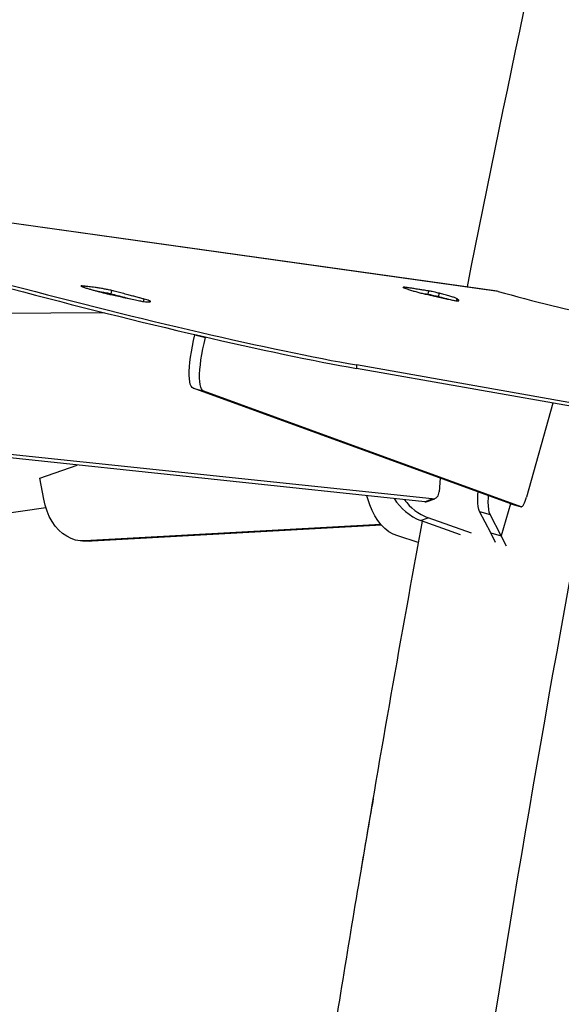
# Model space of a CAD drawing. Units: inches. Extents: x 33 to 1919, y 28 to 1228.
# Drawn here: x 1552 to 1564, y 307 to 329 of the extents above; entities that cross this region are included whole.
import ezdxf

# ---------------------------------------------------------------- set-up
doc = ezdxf.new("R2010")
doc.units = ezdxf.units.IN
doc.header["$LTSCALE"] = 115
doc.header["$MEASUREMENT"] = 0
doc.layers.add('SLD-0', color=179, linetype='Continuous')
doc.styles.add('SLDTEXTSTYLE2', font='TXT', dxfattribs={"width": 0.7})
doc.dimstyles.new('SLDDIMSTYLE1', dxfattribs={"dimtxt": 14.655762, "dimasz": 11.5, "dimexe": 0, "dimexo": 0.0625, "dimgap": 3.66394, "dimtad": 0, "dimtih": 1, "dimtoh": 1, "dimdec": 0, "dimrnd": 1e-09, "dimzin": 12, "dimdsep": 46, "dimlunit": 5, "dimtxsty": 'SLDTEXTSTYLE2', "dimsah": 1, "dimcen": 0.09, "dimadec": 0, "dimazin": 3, "dimtfac": 1, "dimtdec": 3, "dimtofl": 0, "dimtmove": 0, "dimatfit": 3, "dimfxl": 0, "dimfrac": 2, "dimtolj": 1, "dimtzin": 12, "dimarcsym": 0})

# ---------------------------------------------------------------- blocks, each defined once
blk = doc.blocks.new('_D_4')
at = {"layer": 'SLD-0'}
for p, q in [((1562.493, 350.803), (1180.651, 350.803)), ((1191.461, 350.803), (1191.461, 265.47)), ((1160.369, 238.896), (1155.447, 238.896)), ((1155.447, 238.896), (1155.447, 215.604)), ((1222.554, 238.896), (1227.475, 238.896)), ((1227.475, 238.896), (1227.475, 215.604)), ((1155.447, 215.604), (1160.369, 215.604)), ((1227.475, 215.604), (1222.554, 215.604)), ((1191.461, 156.866), (1191.461, 212.323)), ((1544.193, 156.866), (1180.651, 156.866))]:
    blk.add_line(p, q, dxfattribs=at)
for points in [[(1191.461, 350.803), (1188.586, 339.303), (1194.336, 339.303)], [(1191.461, 156.866), (1194.336, 168.366), (1188.586, 168.366)]]:
    blk.add_solid(points, dxfattribs=at)
at = {"layer": 'SLD-0', "char_height": 14.375, "attachment_point": 1, "style": 'SLDTEXTSTYLE2'}
for s, insert in [('16\'-2"', (1150.526, 260.708)), ('4.93m', (1160.369, 234.134))]:
    blk.add_mtext(s, dxfattribs=dict(at, insert=insert))

msp = doc.modelspace()

# ---------------------------------------------------------------- linework, layer by layer
at = {"color": 7, "linetype": 'Continuous', "lineweight": 25}
for p, q in [((1562.398706, 322.5868167), (1540.5261468, 325.645774)), ((1562.4171365, 322.5828837), (1540.5477318, 325.6413999)), ((1553.7162065, 322.5280662), (1553.7343847, 322.6003709)), ((1560.3465321, 322.6465809), (1560.3525888, 322.6706668)), ((1560.8437874, 322.5176284), (1560.8619645, 322.5899331)), ((1561.0779538, 322.4664529), (1561.0961333, 322.5387575)), ((1562.4171365, 322.5828837), (1562.3985229, 322.5855308)), ((1535.4487014, 322.0336481), (1553.5583527, 322.1045354)), ((1555.602338, 321.6055084), (1555.6038562, 321.6115533)), ((1555.602338, 321.6055084), (1555.8378139, 321.5427217)), ((1555.8378139, 321.5427217), (1555.8413432, 321.5567546)), ((1559.2337509, 320.9285686), (1559.2310664, 320.8517677)), ((1579.0171638, 317.3540733), (1559.2310664, 320.8517677)), ((1579.019853, 317.4308741), (1559.2337509, 320.9285686)), ((1560.7671086, 317.8555033), (1536.3898216, 320.4297387)), ((1560.934302, 317.9182993), (1536.5570139, 320.4925348)), ((1555.5644045, 320.40493), (1555.7998804, 320.3421433)), ((1562.7031308, 317.8086737), (1555.5644045, 320.40493)), ((1562.9386067, 317.7458776), (1555.7998804, 320.3421433)), ((1563.6469047, 320.0711534), (1563.0541036, 317.9587272)), ((1552.118626, 318.3869045), (1552.956557, 318.6802907)), ((1552.2049471, 317.9112782), (1552.118626, 318.3869045)), ((1561.1179875, 318.385168), (1561.090269, 318.0774015)), ((1559.5368593, 317.7869908), (1559.4696727, 317.9925095)), ((1560.7671086, 317.8555033), (1560.934302, 317.9182993)), ((1560.8262486, 317.8626652), (1560.993442, 317.9254707)), ((1548.5459858, 317.1914418), (1552.2495344, 317.7283999)), ((1562.0023726, 317.6355387), (1562.2378485, 317.5727426)), ((1562.2500088, 317.1544025), (1562.0023726, 317.6355387)), ((1562.6965391, 317.8110673), (1562.4854847, 317.0916158)), ((1562.7031308, 317.8086737), (1562.9386067, 317.7458776)), ((1562.7041798, 317.8083452), (1562.9396556, 317.7455491)), ((1560.67459, 317.4324229), (1560.8417834, 317.495219)), ((1561.5697039, 317.1142092), (1560.67459, 317.4324229)), ((1561.816216, 317.1488175), (1560.8417834, 317.495219)), ((1562.4854847, 317.0916158), (1562.2378485, 317.5727426)), ((1559.7839206, 317.3424809), (1553.1257427, 316.9759452)), ((1559.7949099, 317.3302315), (1553.2945681, 316.9723783)), ((1553.0739735, 316.9750629), (1553.2427989, 316.9715054)), ((1553.2945681, 316.9723783), (1553.1257427, 316.9759452)), ((1553.2945681, 316.9723783), (1553.2427989, 316.9715054)), ((1560.6238721, 316.9431204), (1560.1618492, 317.0878705)), ((1562.2500088, 317.1544025), (1562.4854847, 317.0916158)), ((1562.3611409, 316.9384835), (1562.2500088, 317.1544025)), ((1562.6073363, 316.8548586), (1562.4854847, 317.0916158))]:
    msp.add_line(p, q, dxfattribs=at)
at = {"color": 8, "linetype": 'Continuous', "lineweight": 25}
for p, q in [((1553.1022786, 322.6740554), (1553.1085981, 322.6991832)), ((1554.444093, 322.3549218), (1554.457734, 322.4091855)), ((1561.4839882, 322.3696868), (1561.4958857, 322.4170045))]:
    msp.add_line(p, q, dxfattribs=at)
at = {"color": 7, "linetype": 'Continuous', "lineweight": 25, "flags": 128}
for points in [[(1555.5644045, 320.40493), (1555.5383733, 320.4218728), (1555.5163242, 320.4522101), (1555.4985062, 320.4956136), (1555.485121, 320.551595), (1555.4763187, 320.6195161), (1555.4722004, 320.6986073), (1555.4728105, 320.7879955), (1555.4781421, 320.8866482), (1555.4881341, 320.9934766), (1555.5026785, 321.1072699), (1555.5216065, 321.2267326), (1555.5447068, 321.3505319), (1555.571719, 321.4772692), (1555.602338, 321.6055084)], [(1555.7998804, 320.3421433), (1555.7738491, 320.3590767), (1555.7518001, 320.389414), (1555.7339821, 320.4328269), (1555.7205969, 320.4887989), (1555.7117946, 320.5567201), (1555.7076763, 320.6358206), (1555.708284, 320.7251994), (1555.7136156, 320.8238615), (1555.7236099, 320.9306805), (1555.7381544, 321.0444738), (1555.7570824, 321.1639365), (1555.7801827, 321.2877358), (1555.8071949, 321.4144731), (1555.8378139, 321.5427217)], [(1562.0023726, 317.6355387), (1561.9837544, 317.6840859), (1561.9703222, 317.7471354), (1561.9622521, 317.8238706), (1561.959652, 317.9132869), (1561.9625501, 318.0141924), (1561.9666661, 318.0765192)], [(1553.1257427, 316.9759452), (1553.0215214, 316.978198), (1552.9183091, 316.9963985), (1552.8174236, 317.0303122), (1552.7201577, 317.0795071), (1552.6277553, 317.1433451), (1552.5413966, 317.2210189), (1552.4621869, 317.3115334), (1552.3911389, 317.4137249), (1552.329163, 317.5262885), (1552.27705, 317.6477881), (1552.2354675, 317.7766656), (1552.2049471, 317.9112782)], [(1562.2378485, 317.5727426), (1562.2192303, 317.6212899), (1562.2057981, 317.6843488), (1562.197728, 317.7610839), (1562.1951256, 317.8504908), (1562.198026, 317.9514057), (1562.2004947, 317.9914769)], [(1562.9386067, 317.7458776), (1562.9498143, 317.7466473), (1562.9630071, 317.7562123), (1562.9777041, 317.7742251), (1562.9933632, 317.8000287), (1563.0094142, 317.8326658), (1563.0252704, 317.8709535), (1563.04035, 317.9134934), (1563.0541036, 317.9587272)], [(1560.1618492, 317.0878705), (1560.0609226, 317.1279136), (1559.9641871, 317.1833975), (1559.8729052, 317.2535902), (1559.7882783, 317.3375811), (1559.7114094, 317.4342439), (1559.6433099, 317.5423395), (1559.5848716, 317.6604412), (1559.5368593, 317.7869908)]]:
    msp.add_lwpolyline(points, dxfattribs=at)
at = {"color": 7, "linetype": 'Continuous', "lineweight": 25}
for centre, radius, start, end in [((1995.5253485, 236.8661938), 442.2121768, 165.06916373, 168.810198367), ((1560.9387005, 318.0699854), 0.1517498, 268.33900752, 2.80120333), ((1561.1667883, 318.6295554), 1.2943668, 212.81117946, 247.6500942), ((1561.2899734, 318.6308578), 1.2208808, 216.54597661, 248.46288296), ((1560.7816854, 317.9828914), 0.1282194, 263.4721472, 290.33781415), ((1995.5253485, 236.8661938), 442.2121768, 169.50444987, 170.52961083), ((1995.5253485, 236.8661938), 438.7121768, 169.54111585, 171.686483188)]:
    msp.add_arc(centre, radius, start, end, dxfattribs=at)
for centre, major_axis, start_param, end_param in [((1553.2727839, 322.7689086), (7.8880971, -1.9967041), 4.4993650793, 5.5844980844), ((1553.2700987, 322.6921093), (7.8880971, -1.9967041), 4.4993650793, 5.5844980844), ((1563.3782435, 322.4539168), (1.9834913, -0.5020787), 4.2221425612, 6.7486375882)]:
    msp.add_ellipse(centre, major_axis=major_axis, ratio=0.0613934049, start_param=start_param, end_param=end_param, dxfattribs=at)
for points, knots in [([(1553.0419078, 322.7022057), (1553.0412761, 322.7017412), (1553.0385297, 322.6997216), (1553.0492268, 322.6944113), (1553.0574637, 322.6903223)], [0, 0, 0, 0, 0.2299955224, 1, 1, 1, 1]), ([(1553.1085981, 322.6991832), (1553.0995044, 322.6999855), (1553.0832056, 322.7014233), (1553.0570487, 322.7043765), (1553.0478641, 322.704362), (1553.0435387, 322.7043552)], [0, 0, 0, 0, 0.400382302, 0.7176135973, 1, 1, 1, 1]), ([(1553.0574637, 322.6903223), (1553.0698732, 322.6854817), (1553.0968368, 322.6749639), (1553.17299, 322.6522981), (1553.2520726, 322.6295525), (1553.3303285, 322.6077072), (1553.4049452, 322.5872609), (1553.4662867, 322.5707227), (1553.5101501, 322.5589924), (1553.5320881, 322.5532887), (1553.540503, 322.5511009)], [0, 0, 0, 0, 0.1483956837, 0.322437281, 0.4721988361, 0.6233329299, 0.7647698376, 0.8846453428, 0.9557526159, 1, 1, 1, 1]), ([(1553.7343847, 322.6003709), (1553.7177424, 322.6043853), (1553.6813481, 322.6131643), (1553.6170067, 322.6265602), (1553.5372292, 322.6414939), (1553.4465844, 322.6563627), (1553.3617206, 322.6688756), (1553.2876277, 322.6788567), (1553.2265498, 322.6865132), (1553.1756455, 322.6924063), (1553.1367222, 322.6966415), (1553.1166217, 322.6984581), (1553.1085981, 322.6991832)], [0, 0, 0, 0, 0.04524272713, 0.09893890536, 0.2028762334, 0.34521714215, 0.50226981319, 0.62949968967, 0.75030432486, 0.85730677898, 0.94304096715, 1, 1, 1, 1]), ([(1553.4055654, 322.5871452), (1553.4147396, 322.585802), (1553.4520721, 322.5803359), (1553.5114155, 322.5703944), (1553.5814903, 322.5575526), (1553.6309877, 322.547624), (1553.6757232, 322.5379244), (1553.7033008, 322.5312089), (1553.7162065, 322.5280662)], [0, 0, 0, 0, 0.1183536189, 0.4816114357, 0.6575090586, 0.8089133166, 0.9105765324, 1, 1, 1, 1]), ([(1553.540503, 322.5511009), (1553.5631018, 322.5454496), (1553.6132916, 322.5328986), (1553.7043587, 322.5116029), (1553.8201425, 322.4854891), (1553.9629466, 322.4543913), (1554.1136878, 322.4223648), (1554.2153138, 322.4012299), (1554.2639438, 322.3911164)], [0, 0, 0, 0, 0.0844531005, 0.1875627233, 0.3494135902, 0.5476282313, 0.7835309012, 1, 1, 1, 1]), ([(1553.7162065, 322.5280662), (1553.7639668, 322.5159337), (1553.8666835, 322.4898408), (1554.0143481, 322.4513053), (1554.1135131, 322.4250529), (1554.1589129, 322.413034)], [0, 0, 0, 0, 0.3202766355, 0.6888080299, 1, 1, 1, 1]), ([(1554.457734, 322.4091855), (1554.4486447, 322.4118014), (1554.4266339, 322.4181362), (1554.3738802, 322.4326236), (1554.2990078, 322.4528957), (1554.2024134, 322.4786962), (1554.0919987, 322.507934), (1553.9716957, 322.5394633), (1553.8498727, 322.5711027), (1553.7710941, 322.5910676), (1553.7343847, 322.6003709)], [0, 0, 0, 0, 0.0421569414, 0.1020879494, 0.2257587892, 0.3585944069, 0.5039619952, 0.6818354871, 0.8517409307, 1, 1, 1, 1]), ([(1560.2768721, 322.6771905), (1560.2764022, 322.6771544), (1560.2692196, 322.6766025), (1560.2838412, 322.6706571), (1560.2975061, 322.6651006)], [0, 0, 0, 0, 0.0654269912, 1, 1, 1, 1]), ([(1560.3525888, 322.6706668), (1560.3277782, 322.6748487), (1560.2988916, 322.6797175), (1560.291615, 322.6786628), (1560.2905882, 322.678514)], [0, 0, 0, 0, 0.8588943744, 1, 1, 1, 1]), ([(1560.2975061, 322.6651006), (1560.3118823, 322.6595447), (1560.3419557, 322.6479222), (1560.394607, 322.6293988), (1560.4464187, 322.6117239), (1560.481585, 322.6003862), (1560.4981696, 322.5950393)], [0, 0, 0, 0, 0.27223548033, 0.56948863827, 0.79696942119, 1, 1, 1, 1]), ([(1560.8619645, 322.5899331), (1560.8552656, 322.5911043), (1560.8320049, 322.5951714), (1560.7881681, 322.6021996), (1560.7192369, 322.6132691), (1560.6279232, 322.6276507), (1560.532613, 322.6425996), (1560.4382809, 322.6573283), (1560.3821049, 322.6660724), (1560.3525888, 322.6706668)], [0, 0, 0, 0, 0.034949393, 0.1213553596, 0.2547391968, 0.4351386456, 0.6625560925, 0.8226993302, 1, 1, 1, 1]), ([(1560.4981696, 322.5950393), (1560.511048, 322.5911959), (1560.5395382, 322.5826931), (1560.6030057, 322.5654684), (1560.652588, 322.5530096), (1560.6828595, 322.5454032)], [0, 0, 0, 0, 0.243156192, 0.5379245719, 1, 1, 1, 1]), ([(1560.6828595, 322.5454032), (1560.7144197, 322.5378977), (1560.7860623, 322.5208599), (1560.8989832, 322.4951025), (1561.0245553, 322.4668208), (1561.154319, 322.4381099), (1561.2769045, 322.4114912), (1561.3833793, 322.3887363), (1561.4407569, 322.3774187), (1561.4655366, 322.372531)], [0, 0, 0, 0, 0.1115090011, 0.2531285932, 0.4129352538, 0.5785885653, 0.7448712258, 0.8898172948, 1, 1, 1, 1]), ([(1560.7034607, 322.5405316), (1560.7054243, 322.5402223), (1560.729952, 322.5363584), (1560.7700372, 322.5298776), (1560.8138223, 322.5228677), (1560.8370869, 322.5188), (1560.8437874, 322.5176284)], [0, 0, 0, 0, 0.0435829072, 0.5443844673, 0.8687773378, 1, 1, 1, 1]), ([(1560.8437874, 322.5176284), (1560.8582047, 322.5149998), (1560.8887551, 322.5094298), (1560.9404384, 322.499112), (1561.0061944, 322.4843087), (1561.0525199, 322.4727816), (1561.0779538, 322.4664529)], [0, 0, 0, 0, 0.23000041, 0.487371468, 0.7185534901, 1, 1, 1, 1]), ([(1561.0961333, 322.5387575), (1561.0645485, 322.5465901), (1561.0077053, 322.5606863), (1560.9262487, 322.5782264), (1560.8853858, 322.5856678), (1560.8619645, 322.5899331)], [0, 0, 0, 0, 0.3479974495, 0.6262917787, 1, 1, 1, 1]), ([(1561.4958857, 322.4170045), (1561.4881425, 322.4213809), (1561.4727788, 322.4300646), (1561.3994401, 322.4541826), (1561.3068745, 322.4817861), (1561.2041007, 322.5106887), (1561.129743, 322.5300199), (1561.0961333, 322.5387575)], [0, 0, 0, 0, 0.2001153092, 0.3970613971, 0.5954004332, 0.8171211389, 1, 1, 1, 1]), ([(1554.2639438, 322.3911164), (1554.3044343, 322.3824034), (1554.3786379, 322.3664358), (1554.4652485, 322.3505087), (1554.5235454, 322.3432624), (1554.5601547, 322.343601), (1554.579208, 322.3460183), (1554.5897536, 322.3473562)], [0, 0, 0, 0, 0.1978174389, 0.3625242958, 0.5221237306, 0.735506844, 1, 1, 1, 1]), ([(1554.5897536, 322.3473562), (1554.5957915, 322.3483674), (1554.6065102, 322.3501624), (1554.6084475, 322.3557752), (1554.5977871, 322.3631988), (1554.5719337, 322.3739446), (1554.5232921, 322.3897768), (1554.4796756, 322.4026896), (1554.457734, 322.4091855)], [0, 0, 0, 0, 0.2353262024, 0.4177557209, 0.5601428634, 0.6764148179, 0.8372176672, 1, 1, 1, 1]), ([(1561.0779538, 322.4664529), (1561.1058402, 322.4592164), (1561.1673265, 322.4432608), (1561.2387112, 322.4236818), (1561.277616, 322.412255), (1561.2881306, 322.4091667)], [0, 0, 0, 0, 0.3771974964, 0.8316781308, 1, 1, 1, 1]), ([(1561.4655366, 322.372531), (1561.4776713, 322.3705221), (1561.504249, 322.3661224), (1561.5226604, 322.3660726), (1561.5346073, 322.3687017), (1561.5369955, 322.3748209), (1561.5319446, 322.3840132), (1561.520907, 322.3951256), (1561.5068566, 322.4067913), (1561.4993133, 322.4138136), (1561.4958857, 322.4170045)], [0, 0, 0, 0, 0.0729950964, 0.1598751168, 0.261047237, 0.3947528717, 0.5376146617, 0.7087260174, 0.867647784, 1, 1, 1, 1]), ([(1559.6077325, 311.1805527), (1559.5139095, 310.6385185), (1559.2799687, 309.2869971), (1558.9210595, 307.1168425), (1558.5289856, 304.6640137), (1558.2025218, 302.5516317), (1558.0125913, 301.2560354), (1557.9436952, 300.7860659)], [0, 0, 0, 0, 0.1567642054, 0.3908796631, 0.6268387026, 0.8646380654, 1, 1, 1, 1])]:
    msp.add_open_spline(points, degree=3, knots=knots, dxfattribs=at)

# ---------------------------------------------------------------- dimensions: what is measured, and where the dimension line sits
at = {"layer": 'SLD-0'}
dim = msp.add_linear_dim(base=(1191.4614175, 156.8661938), p1=(1568.2433374, 350.8034232), p2=(1549.9431717, 156.8661938), angle=90, dimstyle='SLDDIMSTYLE1', dxfattribs=at)
dim.commit()
dim.dimension.update_dxf_attribs({"geometry": '_D_4', "text_midpoint": (1191.4614175, 253.8348085), "dimtype": 160})

doc.saveas('drawing.dxf')
